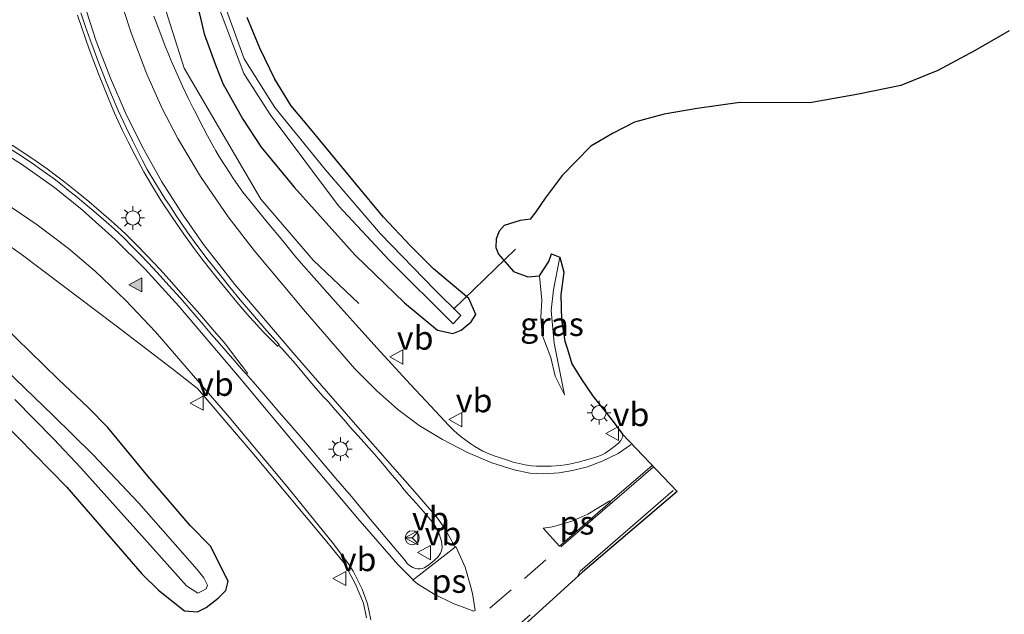
# Model space of a CAD drawing. Units: metres. Extents: x 151540 to 160010, y 431248 to 437503.
# Drawn here: x 152260 to 152365, y 431639 to 431702 of the extents above; entities that cross this region are included whole.
import ezdxf
from ezdxf.enums import TextEntityAlignment as Align

# ---------------------------------------------------------------- set-up
doc = ezdxf.new("R2010")
doc.units = ezdxf.units.M
doc.linetypes.add('VW-3-9_STREEP', pattern=[12, 3, -9])
doc.layers.get('0').update_dxf_attribs({"lineweight": 25})
for name, color, linetype, lineweight in [('B-ME-BV-GELEIDECONSTRUCTIE-GELEIDERAIL-L-B1', 213, 'BV-GELEIDERAIL', 18), ('B-ME-GW-INSTEEKWATERGANG-L-B1', 10, 'Continuous', 25), ('B-ME-GW-KRUINLIJN-L-B1', 93, 'Continuous', 18), ('B-ME-GW-TEENLIJN-L-B1', 93, 'Continuous', 18), ('B-ME-IE-GRASLAND-GV-B6', 93, 'Continuous', 18), ('B-ME-IE-MEUBILAIR_WEGMEUBILAIR-LICHTMAST-S-B1', 8, 'Continuous', 18), ('B-ME-KG-KADASTRAAL-OPNAMEDTMGRENS-L-B1', 10, 'Continuous', 25), ('B-ME-KW-DUIKER-L-B1', 10, 'Continuous', 25), ('B-ME-OG-WATER-GV-B6', 153, 'Continuous', 18), ('B-ME-VH-VERH_SOORT-BETON-OVERIG-GV-B6', 8, 'IE-TERREINAFSCHEIDING-NATUURLIJK-HOUTWAL', 18), ('B-ME-VH-VERH_SOORT-BITUMEN-GV-B6', 8, 'IE-TERREINAFSCHEIDING-NATUURLIJK-HOUTWAL', 18), ('B-ME-VW-MARKERING-39STREEP-015-L-B1', 255, 'VW-3-9_STREEP', 18), ('B-ME-VW-MARKERING-STREEP-015-L-B1', 7, 'Continuous', 18), ('B-ME-VW-MARKERING-VLAKMARK-GV-B6', 7, 'Continuous', 18), ('B-ME-VW-MARKERING-VLAKMARK-S-B1', 7, 'Continuous', 18), ('B-ME-VW-MEUBILAIR_WEGMEUBILAIR-RONA-S-B1', 8, 'Continuous', 18), ('B-ME-VW-MEUBILAIR_WEGMEUBILAIR-VERKEERSBORD-S-B1', 8, 'Continuous', 18)]:
    doc.layers.add(name, color=color, linetype=linetype, lineweight=lineweight)
doc.styles.add('NLCS-ISO', font='NLCS-ISO.TTF')
doc.linetypes.add('BV-GELEIDERAIL', pattern='A,10,-3,[108,NLCS.SHX,S=1,R=0,X=0,Y=0],-3', length=16)
doc.linetypes.add('IE-TERREINAFSCHEIDING-NATUURLIJK-HOUTWAL', pattern='A,7,-1.5,[67,NLCS.SHX,S=0.75,R=45,X=0,Y=0],-1.5,7,-1.5,[70,NLCS.SHX,S=0.75,R=0,X=0,Y=0],-1.5', length=20)

# ---------------------------------------------------------------- blocks, each defined once
blk = doc.blocks.new('verkeersbord')
for p, q in [((0, 0.75), (-0.75, -0.625)), ((0.75, -0.625), (0, 0.75)), ((-0.75, -0.625), (0.75, -0.625))]:
    blk.add_line(p, q)
blk = doc.blocks.new('wegwijzer')
for q in [(-0.53, -0.53), (0, 0.75), (0.53, -0.53)]:
    blk.add_line((0, 0), q)
blk.add_circle((0, 0), 0.75)
blk = doc.blocks.new('verfsymbol')
for color in [252, 253]:
    blk.add_hatch(color=color).paths.add_polyline_path([(0.75, -0.625), (0, 0.75), (-0.75, -0.625)])
blk.add_lwpolyline([(0.75, -0.625), (0, 0.75), (-0.75, -0.625)], close=True)
blk = doc.blocks.new('lantaarnpaal')
for p, q in [((0, 0.75), (0, 1.25)), ((-0.75, 0), (-1.25, 0)), ((-0.88, 0.88), (-0.53, 0.53)), ((0.53, 0.53), (0.88, 0.88)), ((0.75, 0), (1.25, 0)), ((-0.53, -0.53), (-0.88, -0.88)), ((0, -0.75), (0, -1.25)), ((0.53, -0.53), (0.88, -0.88))]:
    blk.add_line(p, q)
blk.add_circle((0, 0), 0.75)

msp = doc.modelspace()

# ---------------------------------------------------------------- linework, layer by layer
at = {"layer": 'B-ME-BV-GELEIDECONSTRUCTIE-GELEIDERAIL-L-B1'}
msp.add_polyline3d([(152296.402, 431672.002, 5.319), (152291.559, 431676.597, 5.319), (152286.002, 431683.072, 5.221), (152277.873, 431696.955, 5.22), (152273.048, 431712.238, 5.294), (152271.401, 431728.292, 5.275), (152272.376, 431740.093, 5.26), (152274.104, 431749.35, 5.259), (152275.477, 431753.664, 5.083), (152276.557, 431757.003, 5.144)], dxfattribs=at)
at = {"layer": 'B-ME-GW-INSTEEKWATERGANG-L-B1'}
for points in [[(152279.092, 431704.569, 4.078), (152279.991, 431700.626, 4.121), (152281.198, 431697.33, 4.106), (152281.989, 431695.334, 4.133), (152284.099, 431691.568, 4.189), (152286.052, 431688.586, 4.114), (152289.561, 431684.353, 4.099), (152295.999, 431677.113, 4.037), (152301.258, 431672.05, 4.058), (152304.748, 431669.177, 4.022), (152306.375, 431668.819, 3.948), (152307.243, 431669.169, 3.849), (152308.329, 431670.05, 3.861), (152308.799, 431670.817, 3.916), (152308.081, 431672.52, 3.963), (152304.307, 431675.669, 3.872), (152301.876, 431678.116, 3.856), (152299.016, 431681.16, 3.801), (152296.096, 431684.703, 3.788), (152291.276, 431690.522, 3.812), (152289.22, 431692.978, 3.784), (152287.486, 431695.786, 3.811), (152285.894, 431699.107, 3.878), (152284.55, 431702.36, 3.886)], [(152273.405, 431643.288, 3.946), (152275.145, 431641.58, 3.887), (152277.914, 431639.385, 3.812), (152279.311, 431639.272, 3.812), (152280.223, 431639.716, 3.812), (152281.498, 431640.723, 3.812), (152282.306, 431641.544, 3.812), (152282.556, 431642.51, 3.851), (152280.676, 431646.248, 3.942), (152278.516, 431648.444, 3.972), (152274.07, 431653.643, 4.003), (152269.773, 431658.84, 3.94), (152267.69, 431660.957, 3.948), (152264.558, 431663.921, 3.904), (152261.507, 431666.889, 3.9), (152258.772, 431669.574, 3.931)], [(152256.752, 431661.333, 3.58), (152265.454, 431652.494, 3.834), (152273.405, 431643.288, 3.946)]]:
    msp.add_polyline3d(points, dxfattribs=at)
at = {"layer": 'B-ME-GW-KRUINLIJN-L-B1'}
msp.add_polyline3d([(152318.204, 431662.312, 4.176), (152317.107, 431667.788, 4.246), (152316.785, 431671.261, 4.313), (152317.043, 431673.458, 4.309), (152317.714, 431676.927, 4.304)], dxfattribs=at)
at = {"layer": 'B-ME-GW-TEENLIJN-L-B1'}
msp.add_polyline3d([(152315.567, 431674.928, 3.809), (152315.821, 431672.339, 3.912), (152315.695, 431670.542, 3.951), (152315.834, 431668.651, 4.003), (152316.774, 431666.275, 4.105), (152317.24, 431664.277, 4.12), (152318.204, 431662.312, 4.176)], dxfattribs=at)
at = {"layer": 'B-ME-IE-GRASLAND-GV-B6'}
for points in [[(152284.164, 431764.158, 2.731), (152280.705, 431754.033, 2.74), (152278.648, 431744.834, 2.778), (152277.693, 431733.206, 2.778), (152277.95, 431722.518, 2.778), (152279.272, 431712.062, 2.778), (152281.419, 431703.806, 2.778), (152284.226, 431696.394, 2.778), (152287.015, 431692.042, 2.778), (152294.263, 431682.35, 2.778), (152299.651, 431676.554, 2.778), (152306.404, 431669.851, 2.778), (152307.207, 431670.731, 2.778), (152304.448, 431673.44, 2.778), (152298.69, 431679.403, 2.768), (152292.884, 431686.179, 2.754), (152287.506, 431692.787, 2.754), (152284.231, 431697.952, 2.754), (152281.897, 431704.443, 2.754), (152279.618, 431715.15, 2.736), (152278.551, 431726.268, 2.736), (152278.679, 431736.254, 2.717), (152279.692, 431745.307, 2.684), (152282.655, 431756.866, 2.633)], [(152279.092, 431704.569, 4.078), (152279.991, 431700.626, 4.121), (152281.198, 431697.33, 4.106), (152281.989, 431695.334, 4.133), (152284.099, 431691.568, 4.189), (152286.052, 431688.586, 4.114), (152289.561, 431684.353, 4.099), (152295.999, 431677.113, 4.037), (152301.258, 431672.05, 4.058), (152304.748, 431669.177, 4.022), (152306.375, 431668.819, 3.948), (152307.243, 431669.169, 3.849), (152308.329, 431670.05, 3.861), (152308.799, 431670.817, 3.916), (152308.081, 431672.52, 3.963), (152304.307, 431675.669, 3.872), (152301.876, 431678.116, 3.856), (152299.016, 431681.16, 3.801), (152296.096, 431684.703, 3.788), (152291.276, 431690.522, 3.812), (152289.22, 431692.978, 3.784), (152287.486, 431695.786, 3.811), (152285.894, 431699.107, 3.878), (152284.55, 431702.36, 3.886)], [(152284.55, 431702.36, 3.886), (152285.894, 431699.107, 3.878), (152287.486, 431695.786, 3.811), (152289.22, 431692.978, 3.784), (152291.276, 431690.522, 3.812), (152296.096, 431684.703, 3.788), (152299.016, 431681.16, 3.801), (152301.876, 431678.116, 3.856), (152304.307, 431675.669, 3.872), (152308.081, 431672.52, 3.963), (152308.799, 431670.817, 3.916), (152308.329, 431670.05, 3.861), (152307.243, 431669.169, 3.849), (152306.375, 431668.819, 3.948), (152304.748, 431669.177, 4.022), (152301.258, 431672.05, 4.058), (152295.999, 431677.113, 4.037), (152289.561, 431684.353, 4.099), (152286.052, 431688.586, 4.114), (152284.099, 431691.568, 4.189), (152281.989, 431695.334, 4.133), (152281.198, 431697.33, 4.106), (152279.991, 431700.626, 4.121), (152279.092, 431704.569, 4.078)], [(152266.5733, 431702.5802, 4.8696), (152267.0606, 431701.1298, 4.8595), (152267.8179, 431698.9754, 4.8551), (152268.7988, 431696.3803, 4.8489), (152269.7751, 431693.9323, 4.8472), (152270.5061, 431692.2004, 4.8369), (152271.3555, 431690.3486, 4.8242), (152271.9457, 431689.1439, 4.8221), (152272.6478, 431687.7551, 4.8238), (152273.6164, 431685.9805, 4.8397), (152274.4184, 431684.586, 4.8533), (152275.4556, 431682.8973, 4.8629), (152276.6055, 431681.1472, 4.8739), (152277.8296, 431679.3597, 4.89), (152278.8306, 431677.9794, 4.8876), (152279.8985, 431676.5575, 4.8874), (152281.2324, 431674.8475, 4.8926), (152282.3555, 431673.4637, 4.8705), (152283.4566, 431672.1463, 4.8666), (152284.762, 431670.6214, 4.865), (152285.2885, 431670.0459, 4.8275), (152285.8839, 431669.4147, 4.7864), (152286.344, 431668.927, 4.759), (152287.3981, 431667.8519, 4.6811), (152287.7781, 431667.4643, 4.6391), (152287.9018, 431667.5795, 4.623), (152288.252, 431667.2103, 4.614), (152289.67, 431665.5789, 4.6027), (152290.5425, 431664.5535, 4.605), (152291.0238, 431663.9645, 4.5897), (152291.8109, 431663.0536, 4.5884), (152292.6367, 431662.1307, 4.5834), (152293.1373, 431661.5749, 4.5878), (152293.9069, 431660.7218, 4.578), (152295.0166, 431659.4327, 4.5819), (152295.459, 431658.9173, 4.5857), (152295.8797, 431658.4469, 4.5853), (152296.3091, 431657.9837, 4.5806), (152296.9796, 431657.2416, 4.5752), (152297.4792, 431656.685, 4.577), (152298.0382, 431656.0463, 4.5686), (152298.5083, 431655.4888, 4.563), (152299.1018, 431654.7848, 4.5715), (152299.7245, 431654.0364, 4.5691), (152300.4182, 431653.2027, 4.5697), (152300.7472, 431652.8073, 4.5647), (152301.2289, 431652.2263, 4.5582), (152301.7238, 431651.6525, 4.5557), (152302.489, 431650.811, 4.5567), (152303.232, 431649.9606, 4.5545), (152303.6567, 431649.4494, 4.556), (152304.1823, 431648.811, 4.5484), (152304.3974, 431648.5303, 4.5481), (152304.5406, 431648.3125, 4.5415), (152304.6687, 431648.0688, 4.5417), (152304.8659, 431647.6255, 4.5453), (152304.943, 431647.4347, 4.544), (152305.0139, 431647.211, 4.5474), (152305.1538, 431646.7682, 4.5845), (152305.216, 431646.4108, 4.5872), (152305.2298, 431646.1091, 4.5878), (152305.189, 431645.8715, 4.5894), (152305.1224, 431645.6775, 4.5835), (152305.0538, 431645.5071, 4.5813), (152304.9403, 431645.2719, 4.5854), (152304.7759, 431645.0805, 4.5876), (152304.4609, 431644.7763, 4.5919), (152304.1472, 431644.5091, 4.5969), (152303.6853, 431644.161, 4.5941), (152303.329, 431643.9368, 4.5895), (152303.156, 431643.8717, 4.5914), (152302.9244, 431643.8299, 4.5913), (152302.6101, 431643.8342, 4.5914), (152302.4082, 431643.8749, 4.5785), (152302.1175, 431643.9911, 4.5809), (152301.9482, 431644.0863, 4.5882), (152301.764, 431644.1941, 4.5757), (152301.525, 431644.4092, 4.5927), (152301.3326, 431644.7176, 4.5396), (152300.1169, 431646.1444, 4.575), (152298.0263, 431648.6067, 4.5875), (152296.7635, 431650.1273, 4.5885), (152295.6086, 431651.5062, 4.5898), (152293.9739, 431653.4251, 4.5925), (152290.9525, 431656.9793, 4.592), (152289.1961, 431659.0426, 4.604), (152287.9328, 431660.5123, 4.6108), (152286.9576, 431661.636, 4.6053), (152285.2199, 431663.6442, 4.6248), (152284.5974, 431664.3563, 4.6483), (152284.4797, 431664.4909, 4.6442), (152284.6052, 431664.5968, 4.6643), (152284.0508, 431665.3028, 4.7169), (152283.5385, 431665.9808, 4.7547), (152282.6167, 431667.2157, 4.8464), (152282.1166, 431667.8557, 4.8869), (152281.1098, 431669.0242, 4.8959), (152279.542, 431670.8458, 4.9101), (152278.6606, 431671.8633, 4.9127), (152277.7885, 431672.856, 4.9171), (152276.562, 431674.2337, 4.9141), (152275.3295, 431675.597, 4.9068), (152273.9362, 431677.0755, 4.9027), (152272.7349, 431678.3199, 4.9024), (152271.729, 431679.303, 4.897), (152270.7768, 431680.1888, 4.8932), (152269.9049, 431680.9741, 4.8844), (152268.582, 431682.1209, 4.8878), (152267.7568, 431682.8182, 4.8892), (152266.6318, 431683.7332, 4.8903), (152265.9185, 431684.3123, 4.897), (152265.2309, 431684.8538, 4.8913), (152264.3671, 431685.5216, 4.8874), (152263.3349, 431686.2872, 4.8761), (152262.1898, 431687.0994, 4.8677), (152260.7753, 431688.0566, 4.8558), (152259.6471, 431688.7845, 4.8459)], [(152315.567, 431674.928, 3.809), (152315.821, 431672.339, 3.912), (152315.695, 431670.542, 3.951), (152315.834, 431668.651, 4.003), (152316.774, 431666.275, 4.105), (152317.24, 431664.277, 4.12), (152318.204, 431662.312, 4.176), (152317.107, 431667.788, 4.246), (152316.785, 431671.261, 4.313), (152317.043, 431673.458, 4.309), (152317.714, 431676.927, 4.304), (152318.153, 431675.326, 4.375), (152317.842, 431672.925, 4.388), (152317.897, 431670.246, 4.372), (152318.25, 431668.01, 4.344), (152318.5168, 431667.1466, 4.3526), (152318.995, 431665.599, 4.368), (152319.995, 431663.988, 4.368), (152321.242, 431662.122, 4.408), (152323.367, 431659.48, 4.416), (152324.352, 431658.142, 4.4), (152324.3955, 431657.8657, 4.4077), (152324.1725, 431657.4528, 4.4099), (152323.9658, 431657.2026, 4.4095), (152323.5977, 431656.9036, 4.4089), (152323.1264, 431656.5434, 4.4051), (152322.5369, 431656.1192, 4.3993), (152322.1958, 431655.93, 4.4063), (152321.7468, 431655.7403, 4.4047), (152320.9454, 431655.5131, 4.3758), (152320.313, 431655.3202, 4.3615), (152319.7938, 431655.185, 4.3544), (152319.2021, 431655.0481, 4.3494), (152318.6957, 431654.9377, 4.3476), (152318.2711, 431654.8701, 4.3507), (152317.7706, 431654.8123, 4.3519), (152316.8031, 431654.7455, 4.347), (152315.7948, 431654.717, 4.3584), (152315.2416, 431654.725, 4.3661), (152314.6698, 431654.7731, 4.369), (152314.0274, 431654.874, 4.3786), (152313.4008, 431654.996, 4.3859), (152312.7585, 431655.1675, 4.3916), (152312.2705, 431655.3219, 4.4029), (152311.5328, 431655.5641, 4.4051), (152310.6322, 431655.8689, 4.3858), (152310.0498, 431656.1016, 4.3792), (152309.8056, 431656.2052, 4.3884), (152309.5643, 431656.324, 4.3928), (152309.1289, 431656.5642, 4.3877), (152308.7073, 431656.8236, 4.3899), (152308.3837, 431657.036, 4.3834), (152308.0443, 431657.2614, 4.3924), (152307.6481, 431657.543, 4.4007), (152307.2657, 431657.838, 4.4097), (152306.8793, 431658.1602, 4.4189), (152306.4132, 431658.5971, 4.4068), (152305.9559, 431659.0487, 4.4001), (152303.5462, 431661.6108, 4.4291), (152301.8579, 431663.4226, 4.4319), (152299.8864, 431665.5478, 4.432), (152298.3025, 431667.2748, 4.4213), (152296.7416, 431669.0195, 4.4347), (152296.0708, 431669.7707, 4.4321), (152295.129, 431670.8256, 4.4423), (152293.3295, 431672.8388, 4.425), (152291.6616, 431674.7158, 4.4304), (152290.3038, 431676.2621, 4.4215), (152289.6275, 431677.0678, 4.4222), (152288.3285, 431678.6327, 4.4143), (152286.6869, 431680.6186, 4.4071), (152285.1942, 431682.4638, 4.4058), (152284.1174, 431683.8188, 4.4053), (152283.5997, 431684.5149, 4.4074), (152283.0388, 431685.3256, 4.3992), (152282.6719, 431685.8989, 4.3892), (152282.2846, 431686.5097, 4.3863), (152281.6446, 431687.536, 4.3955), (152281.2396, 431688.2069, 4.389), (152280.9286, 431688.7538, 4.3845), (152280.3609, 431689.7907, 4.3992), (152279.9194, 431690.616, 4.4023), (152278.9696, 431692.4594, 4.4117), (152278.8433, 431692.7168, 4.4037), (152278.32, 431693.7836, 4.4072), (152277.706, 431695.0707, 4.3951), (152276.9965, 431696.6408, 4.3994), (152276.5037, 431697.7416, 4.3962), (152276.2378, 431698.3656, 4.3962), (152275.8621, 431699.3047, 4.3915), (152275.2898, 431700.8188, 4.3923), (152274.6816, 431702.476, 4.396)], [(152365.379, 431700.947, 3.718), (152361.684, 431698.809, 3.623), (152357.815, 431696.726, 3.596), (152353.866, 431695.135, 3.584), (152349.377, 431694.209, 3.588), (152344.232, 431693.282, 3.537), (152336.795, 431693.341, 3.517), (152332.279, 431692.693, 3.513), (152328.769, 431692.074, 3.533), (152325.632, 431691.249, 3.502), (152323.293, 431690.022, 3.474), (152321.022, 431688.7, 3.471), (152317.966, 431685.594, 3.452), (152316.158, 431683.166, 3.428), (152315.167, 431681.71, 3.483), (152314.587, 431680.942, 3.522), (152313.508, 431680.785, 3.577), (152311.815, 431680.272, 3.707), (152311.285, 431679.678, 3.774), (152310.985, 431678.852, 3.837), (152310.927, 431677.918, 3.868), (152311.227, 431677.222, 3.872), (152312.792, 431675.391, 3.86), (152314.326, 431674.826, 3.817), (152315.567, 431674.928, 3.809)], [(152258.157, 431678.918, 4.362), (152260.596, 431677.218, 4.434), (152266.625, 431672.68, 4.414), (152270.667, 431669.638, 4.467), (152276.549, 431665.14, 4.485), (152279.307, 431662.957, 4.515), (152285.103, 431656.195, 4.482), (152293.014, 431646.701, 4.488), (152294.846, 431644.434, 4.468), (152295.999, 431642.265, 4.524), (152296.911, 431640.188, 4.488), (152297.219, 431638.642, 4.509)], [(152318.204, 431662.312, 4.176), (152317.24, 431664.277, 4.12), (152316.774, 431666.275, 4.105), (152315.834, 431668.651, 4.003), (152315.695, 431670.542, 3.951), (152315.821, 431672.339, 3.912), (152315.567, 431674.928, 3.809), (152316.548, 431676.451, 3.789), (152316.833, 431677.277, 3.789), (152317.714, 431676.927, 4.304), (152317.043, 431673.458, 4.309), (152316.785, 431671.261, 4.313), (152317.107, 431667.788, 4.246), (152318.204, 431662.312, 4.176)], [(152256.752, 431661.333, 3.58), (152265.454, 431652.494, 3.834), (152273.405, 431643.288, 3.946), (152275.145, 431641.58, 3.887), (152277.914, 431639.385, 3.812), (152279.311, 431639.272, 3.812), (152280.223, 431639.716, 3.812), (152281.498, 431640.723, 3.812), (152282.306, 431641.544, 3.812), (152282.556, 431642.51, 3.851), (152280.676, 431646.248, 3.942), (152278.516, 431648.444, 3.972), (152274.07, 431653.643, 4.003), (152269.773, 431658.84, 3.94), (152267.69, 431660.957, 3.948), (152264.558, 431663.921, 3.904), (152261.507, 431666.889, 3.9), (152258.772, 431669.574, 3.931)], [(152258.772, 431669.574, 3.931), (152261.507, 431666.889, 3.9), (152264.558, 431663.921, 3.904), (152267.69, 431660.957, 3.948), (152269.773, 431658.84, 3.94), (152274.07, 431653.643, 4.003), (152278.516, 431648.444, 3.972), (152280.676, 431646.248, 3.942), (152282.556, 431642.51, 3.851), (152282.306, 431641.544, 3.812), (152281.498, 431640.723, 3.812), (152280.223, 431639.716, 3.812), (152279.311, 431639.272, 3.812), (152277.914, 431639.385, 3.812), (152275.145, 431641.58, 3.887), (152273.405, 431643.288, 3.946)], [(152259.9147, 431661.8181, 2.225), (152264.0452, 431657.5771, 2.225), (152266.9331, 431654.5367, 2.275), (152274.6028, 431645.9743, 2.275), (152278.1261, 431642.0221, 2.275), (152279.3182, 431641.2635, 2.275), (152279.7699, 431641.4529, 2.275), (152280.2291, 431641.7025, 2.275), (152280.3412, 431642.1171, 2.275), (152279.9742, 431642.8661, 2.25), (152279.2602, 431643.7801, 2.25), (152277.4589, 431645.807, 2.25), (152273.0728, 431650.7852, 2.25), (152268.2019, 431655.974, 2.25), (152263.9698, 431660.1357, 2.25), (152258.9568, 431664.9376, 2.25)], [(152273.405, 431643.288, 3.946), (152265.454, 431652.494, 3.834), (152256.752, 431661.333, 3.58)]]:
    msp.add_polyline3d(points, dxfattribs=at)
at = {"layer": 'B-ME-KG-KADASTRAAL-OPNAMEDTMGRENS-L-B1'}
msp.add_polyline3d([(152365.379, 431700.947, 3.718), (152361.684, 431698.809, 3.623), (152357.815, 431696.726, 3.596), (152353.866, 431695.135, 3.584), (152349.377, 431694.209, 3.588), (152344.232, 431693.282, 3.537), (152336.795, 431693.341, 3.517), (152332.279, 431692.693, 3.513), (152328.769, 431692.074, 3.533), (152325.632, 431691.249, 3.502), (152323.293, 431690.022, 3.474), (152321.022, 431688.7, 3.471), (152317.966, 431685.594, 3.452), (152316.158, 431683.166, 3.428), (152315.167, 431681.71, 3.483), (152314.587, 431680.942, 3.522), (152313.508, 431680.785, 3.577), (152311.815, 431680.272, 3.707), (152311.285, 431679.678, 3.774), (152310.985, 431678.852, 3.837), (152310.927, 431677.918, 3.868), (152311.227, 431677.222, 3.872), (152312.792, 431675.391, 3.86), (152314.326, 431674.826, 3.817), (152315.567, 431674.928, 3.809), (152316.548, 431676.451, 3.789), (152316.833, 431677.277, 3.789), (152317.714, 431676.927, 4.304), (152318.153, 431675.326, 4.375), (152317.842, 431672.925, 4.388), (152317.897, 431670.246, 4.372), (152318.25, 431668.01, 4.344), (152318.5168, 431667.1466, 4.3526), (152318.995, 431665.599, 4.368), (152319.995, 431663.988, 4.368), (152321.242, 431662.122, 4.408), (152323.367, 431659.48, 4.416), (152324.352, 431658.142, 4.4), (152330.145, 431652.031, 4.582), (152320.136, 431643.464, 4.578), (152301.258, 431626.323, 4.631)], dxfattribs=at)
at = {"layer": 'B-ME-KW-DUIKER-L-B1'}
msp.add_line((152306.441, 431671.406, 2.892), (152313.007, 431677.744, 2.891), dxfattribs=at)
at = {"layer": 'B-ME-OG-WATER-GV-B6'}
for points in [[(152282.655, 431756.866, 2.633), (152279.692, 431745.307, 2.684), (152278.679, 431736.254, 2.717), (152278.551, 431726.268, 2.736), (152279.618, 431715.15, 2.736), (152281.897, 431704.443, 2.754), (152284.231, 431697.952, 2.754), (152287.506, 431692.787, 2.754), (152292.884, 431686.179, 2.754), (152298.69, 431679.403, 2.768), (152304.448, 431673.44, 2.778), (152307.207, 431670.731, 2.778), (152306.404, 431669.851, 2.778), (152299.651, 431676.554, 2.778), (152294.263, 431682.35, 2.778), (152287.015, 431692.042, 2.778), (152284.226, 431696.394, 2.778), (152281.419, 431703.806, 2.778), (152279.272, 431712.062, 2.778), (152277.95, 431722.518, 2.778), (152277.693, 431733.206, 2.778), (152278.648, 431744.834, 2.778), (152280.705, 431754.033, 2.74), (152284.164, 431764.158, 2.731)], [(152258.9568, 431664.9376, 2.25), (152263.9698, 431660.1357, 2.25), (152268.2019, 431655.974, 2.25), (152273.0728, 431650.7852, 2.25), (152277.4589, 431645.807, 2.25), (152279.2602, 431643.7801, 2.25), (152279.9742, 431642.8661, 2.25), (152280.3412, 431642.1171, 2.275), (152280.2291, 431641.7025, 2.275), (152279.7699, 431641.4529, 2.275), (152279.3182, 431641.2635, 2.275), (152278.1261, 431642.0221, 2.275), (152274.6028, 431645.9743, 2.275), (152266.9331, 431654.5367, 2.275), (152264.0452, 431657.5771, 2.225), (152259.9147, 431661.8181, 2.225)]]:
    msp.add_polyline3d(points, dxfattribs=at)
at = {"layer": 'B-ME-VH-VERH_SOORT-BETON-OVERIG-GV-B6'}
for points in [[(152266.9323, 431702.8424, 4.6577), (152267.3976, 431701.45, 4.655), (152267.9236, 431699.96, 4.6437), (152268.1846, 431699.2209, 4.6472), (152268.7583, 431697.6892, 4.6327), (152269.1812, 431696.5979, 4.6321), (152269.6061, 431695.515, 4.6314), (152270.1607, 431694.1533, 4.6266), (152270.8954, 431692.458, 4.6199), (152271.7233, 431690.655, 4.6167), (152272.4213, 431689.2075, 4.6139), (152273.0208, 431688.01, 4.6212), (152273.4602, 431687.1636, 4.6283), (152273.9709, 431686.226, 4.6234), (152274.7727, 431684.8784, 4.6306), (152275.8452, 431683.1428, 4.6447), (152276.3808, 431682.309, 4.6492), (152276.9901, 431681.3821, 4.6543), (152277.6126, 431680.4703, 4.654), (152278.2032, 431679.6052, 4.6601), (152279.2127, 431678.1921, 4.664), (152279.6711, 431677.5804, 4.6661), (152280.2732, 431676.7771, 4.676), (152281.6118, 431675.093, 4.675), (152282.7304, 431673.7092, 4.6711), (152283.8282, 431672.3918, 4.6659), (152285.1229, 431670.8669, 4.656), (152286.6476, 431669.1008, 4.6581), (152287.9496, 431667.624, 4.6433), (152287.9018, 431667.5795, 4.623), (152287.7781, 431667.4643, 4.6391), (152287.3981, 431667.8519, 4.6811), (152286.344, 431668.927, 4.759), (152285.8839, 431669.4147, 4.7864), (152285.2885, 431670.0459, 4.8275), (152284.762, 431670.6214, 4.865), (152283.4566, 431672.1463, 4.8666), (152282.3555, 431673.4637, 4.8705), (152281.2324, 431674.8475, 4.8926), (152279.8985, 431676.5575, 4.8874), (152278.8306, 431677.9794, 4.8876), (152277.8296, 431679.3597, 4.89), (152276.6055, 431681.1472, 4.8739), (152275.4556, 431682.8973, 4.8629), (152274.4184, 431684.586, 4.8533), (152273.6164, 431685.9805, 4.8397), (152272.6478, 431687.7551, 4.8238), (152271.9457, 431689.1439, 4.8221), (152271.3555, 431690.3486, 4.8242), (152270.5061, 431692.2004, 4.8369), (152269.7751, 431693.9323, 4.8472), (152268.7988, 431696.3803, 4.8489), (152267.8179, 431698.9754, 4.8551), (152267.0606, 431701.1298, 4.8595), (152266.5733, 431702.5802, 4.8696)], [(152259.6471, 431688.7845, 4.8459), (152260.7753, 431688.0566, 4.8558), (152262.1898, 431687.0994, 4.8677), (152263.3349, 431686.2872, 4.8761), (152264.3671, 431685.5216, 4.8874), (152265.2309, 431684.8538, 4.8913), (152265.9185, 431684.3123, 4.897), (152266.6318, 431683.7332, 4.8903), (152267.7568, 431682.8182, 4.8892), (152268.582, 431682.1209, 4.8878), (152269.9049, 431680.9741, 4.8844), (152270.7768, 431680.1888, 4.8932), (152271.729, 431679.303, 4.897), (152272.7349, 431678.3199, 4.9024), (152273.9362, 431677.0755, 4.9027), (152275.3295, 431675.597, 4.9068), (152276.562, 431674.2337, 4.9141), (152277.7885, 431672.856, 4.9171), (152278.6606, 431671.8633, 4.9127), (152279.542, 431670.8458, 4.9101), (152281.1098, 431669.0242, 4.8959), (152282.1166, 431667.8557, 4.8869), (152282.6167, 431667.2157, 4.8464), (152283.5385, 431665.9808, 4.7547), (152284.0508, 431665.3028, 4.7169), (152284.6052, 431664.5968, 4.6643), (152284.4797, 431664.4909, 4.6442), (152284.1253, 431664.8618, 4.6486), (152283.2488, 431665.8699, 4.656), (152282.3068, 431666.9602, 4.6598), (152281.6123, 431667.76, 4.6583), (152280.7881, 431668.7092, 4.6639), (152279.9001, 431669.7488, 4.6627), (152279.2281, 431670.5359, 4.6594), (152278.3708, 431671.5378, 4.6639), (152277.4867, 431672.552, 4.6705), (152276.2722, 431673.9109, 4.6784), (152275.0282, 431675.282, 4.6726), (152274.0631, 431676.3118, 4.6648), (152273.2144, 431677.2008, 4.6577), (152272.3834, 431678.0579, 4.6572), (152271.4392, 431678.988, 4.6547), (152270.4871, 431679.8738, 4.652), (152269.6151, 431680.6591, 4.6527), (152268.2922, 431681.8059, 4.6567), (152267.467, 431682.5032, 4.6582), (152266.3494, 431683.4182, 4.6609), (152265.6287, 431683.9973, 4.661), (152264.9412, 431684.5388, 4.6609), (152264.0774, 431685.2066, 4.6531), (152263.0452, 431685.9612, 4.6458), (152261.9, 431686.7751, 4.638), (152260.4855, 431687.7345, 4.6342), (152259.3574, 431688.4555, 4.6229)]]:
    msp.add_polyline3d(points, dxfattribs=at)
at = {"layer": 'B-ME-VH-VERH_SOORT-BITUMEN-GV-B6'}
for points in [[(152259.3574, 431688.4555, 4.6229), (152260.4855, 431687.7345, 4.6342), (152261.9, 431686.7751, 4.638), (152263.0452, 431685.9612, 4.6458), (152264.0774, 431685.2066, 4.6531), (152264.9412, 431684.5388, 4.6609), (152265.6287, 431683.9973, 4.661), (152266.3494, 431683.4182, 4.6609), (152267.467, 431682.5032, 4.6582), (152268.2922, 431681.8059, 4.6567), (152269.6151, 431680.6591, 4.6527), (152270.4871, 431679.8738, 4.652), (152271.4392, 431678.988, 4.6547), (152272.3834, 431678.0579, 4.6572), (152273.2144, 431677.2008, 4.6577), (152274.0631, 431676.3118, 4.6648), (152275.0282, 431675.282, 4.6726), (152276.2722, 431673.9109, 4.6784), (152277.4867, 431672.552, 4.6705), (152278.3708, 431671.5378, 4.6639), (152279.2281, 431670.5359, 4.6594), (152279.9001, 431669.7488, 4.6627), (152280.7881, 431668.7092, 4.6639), (152281.6123, 431667.76, 4.6583), (152282.3068, 431666.9602, 4.6598), (152283.2488, 431665.8699, 4.656), (152284.1253, 431664.8618, 4.6486), (152284.4797, 431664.4909, 4.6442), (152284.5974, 431664.3563, 4.6483), (152285.2199, 431663.6442, 4.6248), (152286.9576, 431661.636, 4.6053), (152287.9328, 431660.5123, 4.6108), (152289.1961, 431659.0426, 4.604), (152290.9525, 431656.9793, 4.592), (152293.9739, 431653.4251, 4.5925), (152295.6086, 431651.5062, 4.5898), (152296.7635, 431650.1273, 4.5885), (152298.0263, 431648.6067, 4.5875), (152300.1169, 431646.1444, 4.575), (152301.3326, 431644.7176, 4.5396), (152301.525, 431644.4092, 4.5927), (152301.764, 431644.1941, 4.5757), (152301.9482, 431644.0863, 4.5882), (152302.1175, 431643.9911, 4.5809), (152302.4082, 431643.8749, 4.5785), (152302.6101, 431643.8342, 4.5914), (152302.9244, 431643.8299, 4.5913), (152303.156, 431643.8717, 4.5914), (152303.329, 431643.9368, 4.5895), (152303.6853, 431644.161, 4.5941), (152304.1472, 431644.5091, 4.5969), (152304.4609, 431644.7763, 4.5919), (152304.7759, 431645.0805, 4.5876), (152304.9403, 431645.2719, 4.5854), (152305.0538, 431645.5071, 4.5813), (152305.1224, 431645.6775, 4.5835), (152305.189, 431645.8715, 4.5894), (152305.2298, 431646.1091, 4.5878), (152305.216, 431646.4108, 4.5872), (152305.1538, 431646.7682, 4.5845), (152305.0139, 431647.211, 4.5474), (152304.943, 431647.4347, 4.544), (152304.8659, 431647.6255, 4.5453), (152304.6687, 431648.0688, 4.5417), (152304.5406, 431648.3125, 4.5415), (152304.3974, 431648.5303, 4.5481), (152304.1823, 431648.811, 4.5484), (152303.6567, 431649.4494, 4.556), (152303.232, 431649.9606, 4.5545), (152302.489, 431650.811, 4.5567), (152301.7238, 431651.6525, 4.5557), (152301.2289, 431652.2263, 4.5582), (152300.7472, 431652.8073, 4.5647), (152300.4182, 431653.2027, 4.5697), (152299.7245, 431654.0364, 4.5691), (152299.1018, 431654.7848, 4.5715), (152298.5083, 431655.4888, 4.563), (152298.0382, 431656.0463, 4.5686), (152297.4792, 431656.685, 4.577), (152296.9796, 431657.2416, 4.5752), (152296.3091, 431657.9837, 4.5806), (152295.8797, 431658.4469, 4.5853), (152295.459, 431658.9173, 4.5857), (152295.0166, 431659.4327, 4.5819), (152293.9069, 431660.7218, 4.578), (152293.1373, 431661.5749, 4.5878), (152292.6367, 431662.1307, 4.5834), (152291.8109, 431663.0536, 4.5884), (152291.0238, 431663.9645, 4.5897), (152290.5425, 431664.5535, 4.605), (152289.67, 431665.5789, 4.6027), (152288.252, 431667.2103, 4.614), (152287.9018, 431667.5795, 4.623), (152287.9496, 431667.624, 4.6433), (152286.6476, 431669.1008, 4.6581), (152285.1229, 431670.8669, 4.656), (152283.8282, 431672.3918, 4.6659), (152282.7304, 431673.7092, 4.6711), (152281.6118, 431675.093, 4.675), (152280.2732, 431676.7771, 4.676), (152279.6711, 431677.5804, 4.6661), (152279.2127, 431678.1921, 4.664), (152278.2032, 431679.6052, 4.6601), (152277.6126, 431680.4703, 4.654), (152276.9901, 431681.3821, 4.6543), (152276.3808, 431682.309, 4.6492), (152275.8452, 431683.1428, 4.6447), (152274.7727, 431684.8784, 4.6306), (152273.9709, 431686.226, 4.6234), (152273.4602, 431687.1636, 4.6283), (152273.0208, 431688.01, 4.6212), (152272.4213, 431689.2075, 4.6139), (152271.7233, 431690.655, 4.6167), (152270.8954, 431692.458, 4.6199), (152270.1607, 431694.1533, 4.6266), (152269.6061, 431695.515, 4.6314), (152269.1812, 431696.5979, 4.6321), (152268.7583, 431697.6892, 4.6327), (152268.1846, 431699.2209, 4.6472), (152267.9236, 431699.96, 4.6437), (152267.3976, 431701.45, 4.655), (152266.9323, 431702.8424, 4.6577)], [(152274.6816, 431702.476, 4.396), (152275.2898, 431700.8188, 4.3923), (152275.8621, 431699.3047, 4.3915), (152276.2378, 431698.3656, 4.3962), (152276.5037, 431697.7416, 4.3962), (152276.9965, 431696.6408, 4.3994), (152277.706, 431695.0707, 4.3951), (152278.32, 431693.7836, 4.4072), (152278.8433, 431692.7168, 4.4037), (152278.9696, 431692.4594, 4.4117), (152279.9194, 431690.616, 4.4023), (152280.3609, 431689.7907, 4.3992), (152280.9286, 431688.7538, 4.3845), (152281.2396, 431688.2069, 4.389), (152281.6446, 431687.536, 4.3955), (152282.2846, 431686.5097, 4.3863), (152282.6719, 431685.8989, 4.3892), (152283.0388, 431685.3256, 4.3992), (152283.5997, 431684.5149, 4.4074), (152284.1174, 431683.8188, 4.4053), (152285.1942, 431682.4638, 4.4058), (152286.6869, 431680.6186, 4.4071), (152288.3285, 431678.6327, 4.4143), (152289.6275, 431677.0678, 4.4222), (152290.3038, 431676.2621, 4.4215), (152291.6616, 431674.7158, 4.4304), (152293.3295, 431672.8388, 4.425), (152295.129, 431670.8256, 4.4423), (152296.0708, 431669.7707, 4.4321), (152296.7416, 431669.0195, 4.4347), (152298.3025, 431667.2748, 4.4213), (152299.8864, 431665.5478, 4.432), (152301.8579, 431663.4226, 4.4319), (152303.5462, 431661.6108, 4.4291), (152305.9559, 431659.0487, 4.4001), (152306.4132, 431658.5971, 4.4068), (152306.8793, 431658.1602, 4.4189), (152307.2657, 431657.838, 4.4097), (152307.6481, 431657.543, 4.4007), (152308.0443, 431657.2614, 4.3924), (152308.3837, 431657.036, 4.3834), (152308.7073, 431656.8236, 4.3899), (152309.1289, 431656.5642, 4.3877), (152309.5643, 431656.324, 4.3928), (152309.8056, 431656.2052, 4.3884), (152310.0498, 431656.1016, 4.3792), (152310.6322, 431655.8689, 4.3858), (152311.5328, 431655.5641, 4.4051), (152312.2705, 431655.3219, 4.4029), (152312.7585, 431655.1675, 4.3916), (152313.4008, 431654.996, 4.3859), (152314.0274, 431654.874, 4.3786), (152314.6698, 431654.7731, 4.369), (152315.2416, 431654.725, 4.3661), (152315.7948, 431654.717, 4.3584), (152316.8031, 431654.7455, 4.347), (152317.7706, 431654.8123, 4.3519), (152318.2711, 431654.8701, 4.3507), (152318.6957, 431654.9377, 4.3476), (152319.2021, 431655.0481, 4.3494), (152319.7938, 431655.185, 4.3544), (152320.313, 431655.3202, 4.3615), (152320.9454, 431655.5131, 4.3758), (152321.7468, 431655.7403, 4.4047), (152322.1958, 431655.93, 4.4063), (152322.5369, 431656.1192, 4.3993), (152323.1264, 431656.5434, 4.4051), (152323.5977, 431656.9036, 4.4089), (152323.9658, 431657.2026, 4.4095), (152324.1725, 431657.4528, 4.4099), (152324.3955, 431657.8657, 4.4077), (152324.352, 431658.142, 4.4), (152330.145, 431652.031, 4.582), (152320.136, 431643.464, 4.578), (152301.258, 431626.323, 4.631)], [(152297.219, 431638.642, 4.509), (152296.911, 431640.188, 4.488), (152295.999, 431642.265, 4.524), (152294.846, 431644.434, 4.468), (152293.014, 431646.701, 4.488), (152285.103, 431656.195, 4.482), (152279.307, 431662.957, 4.515), (152276.549, 431665.14, 4.485), (152270.667, 431669.638, 4.467), (152266.625, 431672.68, 4.414), (152260.596, 431677.218, 4.434), (152258.157, 431678.918, 4.362)]]:
    msp.add_polyline3d(points, dxfattribs=at)
at = {"layer": 'B-ME-VW-MARKERING-39STREEP-015-L-B1'}
for points in [[(152310.2981, 431639.6448, 4.6249), (152313.9678, 431642.8106, 4.6166), (152317.0977, 431645.538, 4.5805)], [(152300.763, 431627.051, 4.622), (152312.314, 431636.976, 4.603), (152319.862, 431643.583, 4.578)]]:
    msp.add_polyline3d(points, dxfattribs=at)
at = {"layer": 'B-ME-VW-MARKERING-STREEP-015-L-B1'}
msp.add_line((152323.0571, 431650.9791, 4.5216), (152327.4715, 431654.7619, 4.4904), dxfattribs=at)
for points in [[(152325.2861, 431657.0195, 4.4214), (152323.902, 431656.0788, 4.4292), (152322.2005, 431655.2618, 4.4195), (152320.6691, 431654.6508, 4.4214), (152319.0742, 431654.259, 4.4224), (152317.6444, 431654.0341, 4.4306), (152316.04, 431653.914, 4.4436), (152314.544, 431653.986, 4.4554), (152312.8801, 431654.3229, 4.4508), (152310.5068, 431655.0995, 4.4554), (152307.929, 431656.184, 4.4545), (152305.259, 431657.546, 4.4762), (152302.7903, 431659.0625, 4.4944), (152300.5561, 431660.7445, 4.5046), (152298.3078, 431662.7256, 4.5155), (152295.995, 431665.075, 4.5263), (152290.741, 431671.1, 4.5406), (152285.297, 431677.619, 4.5335), (152282.545, 431681.175, 4.5255), (152279.6251, 431685.473, 4.5175), (152277.2015, 431689.4948, 4.5048), (152275.546, 431692.687, 4.5033), (152273.925, 431696.34, 4.5047), (152272.2679, 431700.7348, 4.5134), (152270.779, 431705.293, 4.5243)], [(152267.163, 431704.099, 4.6507), (152268.562, 431699.825, 4.6326), (152270.0539, 431695.902, 4.6195), (152271.6424, 431692.2327, 4.6095), (152273.4154, 431688.6492, 4.6117), (152275.526, 431684.906, 4.6264), (152277.7676, 431681.357, 4.6414), (152279.942, 431678.244, 4.6538), (152283.268, 431673.9922, 4.6578), (152289.6108, 431666.5287, 4.6305), (152296.06, 431659.155, 4.6073), (152302.6066, 431651.7342, 4.5867), (152304.732, 431649.2135, 4.5863), (152305.516, 431648.108, 4.5836), (152306.6148, 431646.1366, 4.5935)], [(152256.889, 431689.1, 4.5963), (152260.6213, 431686.7829, 4.6153), (152264.1192, 431684.2939, 4.6374), (152267.074, 431681.916, 4.6447), (152270.5781, 431678.7955, 4.6423), (152273.7612, 431675.6254, 4.6527), (152277.329, 431671.718, 4.6542), (152283.7235, 431664.18, 4.6287), (152289.9852, 431656.6615, 4.5988), (152296.281, 431649.172, 4.6018), (152300.545, 431644.28, 4.5905), (152302.1784, 431642.678, 4.5854)], [(152258.7441, 431682.7587, 4.4864), (152262.294, 431680.348, 4.5113), (152265.632, 431677.8119, 4.5455), (152268.4418, 431675.4157, 4.5583), (152271.695, 431672.3184, 4.5644), (152274.853, 431668.987, 4.5626), (152279.5581, 431663.5542, 4.5204), (152282.4603, 431660.1264, 4.4934), (152288.749, 431652.634, 4.4876), (152293.7024, 431646.4971, 4.4958), (152295.3694, 431644.2555, 4.5055), (152295.799, 431643.582, 4.5077), (152296.755, 431641.665, 4.5164), (152297.3066, 431640.1053, 4.5157), (152297.681, 431638.407, 4.5195)], [(152327.6248, 431654.6119, 4.4993), (152320.196, 431648.219, 4.5486), (152317.813, 431646.156, 4.5763)], [(152329.724, 431652.158, 4.578), (152319.862, 431643.583, 4.578), (152319.5913, 431642.9694, 4.5904)]]:
    msp.add_polyline3d(points, dxfattribs=at)
at = {"layer": 'B-ME-VW-MARKERING-VLAKMARK-GV-B6'}
for points in [[(152315.969, 431648.1332, 4.5403), (152316.7332, 431648.238, 4.5455), (152317.0699, 431648.3173, 4.5374), (152319.0901, 431648.9241, 4.5305), (152320.6987, 431649.641, 4.5277), (152323.0178, 431651.0388, 4.5185), (152323.0571, 431650.9791, 4.5216), (152323.0922, 431650.9363, 4.5224), (152317.6711, 431646.2419, 4.5743), (152315.969, 431648.1332, 4.5403)], [(152302.1169, 431642.63, 4.5832), (152302.1784, 431642.678, 4.5854), (152304.3866, 431644.3995, 4.6004), (152306.6148, 431646.1366, 4.5935), (152306.6782, 431646.1861, 4.5917), (152307.6635, 431644.0182, 4.5983), (152308.2838, 431641.8973, 4.6085), (152308.4596, 431641.2109, 4.6113), (152308.7234, 431639.4146, 4.6197), (152308.598, 431639.3346, 4.6194), (152306.4221, 431640.1437, 4.6047), (152304.3903, 431641.1355, 4.5953), (152302.7392, 431642.1815, 4.5856), (152302.1169, 431642.63, 4.5832)]]:
    msp.add_polyline3d(points, dxfattribs=at)

# ---------------------------------------------------------------- block references
at = {"layer": 'B-ME-IE-MEUBILAIR_WEGMEUBILAIR-LICHTMAST-S-B1', "rotation": 90}
for p in [(152272.437, 431681.069, 4.794), (152321.874, 431660.402, 4.334), (152294.445, 431656.546, 4.518)]:
    msp.add_blockref('lantaarnpaal', p, dxfattribs=at)
at = {"layer": 'B-ME-VW-MARKERING-VLAKMARK-S-B1', "rotation": 90}
msp.add_blockref('verfsymbol', (152272.75, 431673.973, 4.6183), dxfattribs=at)
at = {"layer": 'B-ME-VW-MEUBILAIR_WEGMEUBILAIR-RONA-S-B1', "rotation": 90}
msp.add_blockref('wegwijzer', (152302.064, 431647.126, 4.523), dxfattribs=at)
at = {"layer": 'B-ME-VW-MEUBILAIR_WEGMEUBILAIR-VERKEERSBORD-S-B1', "rotation": 90}
for p in [(152300.437, 431666.315, 4.372), (152279.257, 431661.41, 4.372), (152306.686, 431659.667, 4.24), (152323.332, 431658.195, 4.286), (152302.042, 431647.13, 4.523), (152303.38, 431645.55, 4.433), (152294.385, 431642.81, 4.303)]:
    msp.add_blockref('verkeersbord', p, dxfattribs=at)

# ---------------------------------------------------------------- texts
at = {"layer": 'B-ME-IE-GRASLAND-GV-B6', "ltscale": 0.2, "style": 'NLCS-ISO'}
msp.add_text('gras', height=2.5, dxfattribs=at).set_placement((152316.8855, 431669.7945), align=Align.MIDDLE_CENTER)
at = {"layer": 'B-ME-VW-MARKERING-VLAKMARK-GV-B6', "ltscale": 0.2, "style": 'NLCS-ISO'}
for p in [(152319.5406, 431648.723), (152305.9669, 431642.5395)]:
    msp.add_text('ps', height=2.5, dxfattribs=at).set_placement(p, align=Align.MIDDLE_CENTER)
at = {"layer": 'B-ME-VW-MEUBILAIR_WEGMEUBILAIR-VERKEERSBORD-S-B1', "ltscale": 0.2, "style": 'NLCS-ISO'}
for p in [(152300.437, 431666.315, 4.372), (152279.257, 431661.41, 4.372), (152306.686, 431659.667, 4.24), (152323.332, 431658.195, 4.286), (152302.042, 431647.13, 4.523), (152303.38, 431645.55, 4.433), (152294.385, 431642.81, 4.303)]:
    msp.add_text('vb', height=2.5, dxfattribs=at).set_placement(p, align=Align.BOTTOM_LEFT)

doc.saveas('drawing.dxf')
